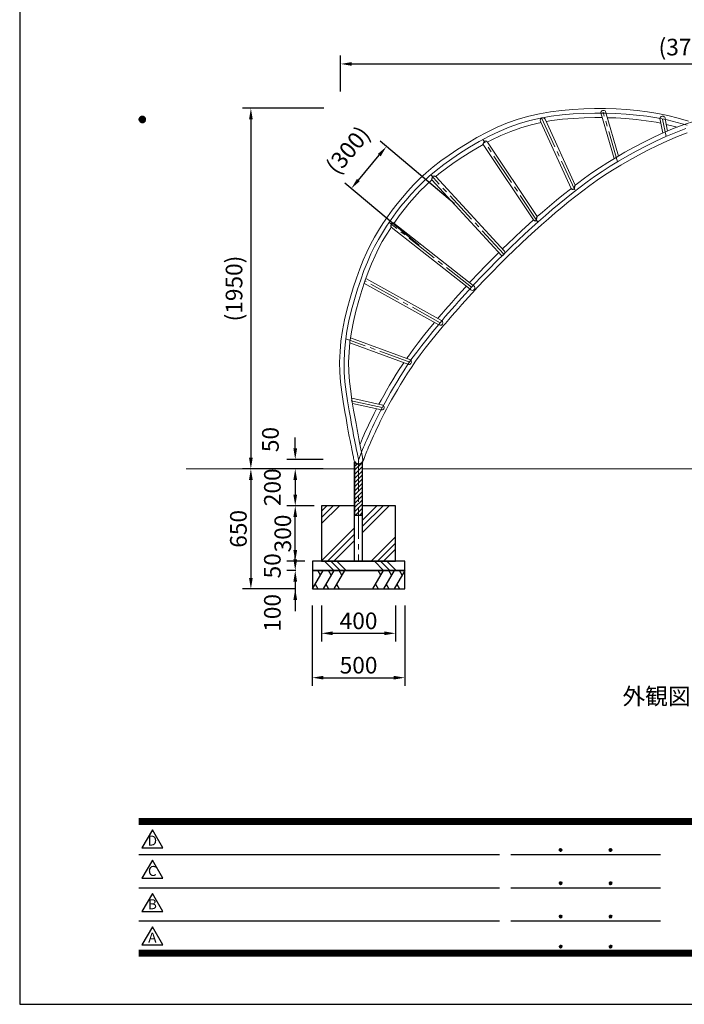
# Model space of a CAD drawing. Extents: x 0 to 12600, y 0 to 8910.
# Drawn here: x 0 to 3594, y 0 to 5326 of the extents above; entities that cross this region are included whole.
import ezdxf
from ezdxf.enums import TextEntityAlignment as Align

# ---------------------------------------------------------------- set-up
doc = ezdxf.new("R2010")
doc.units = 0
doc.header["$LTSCALE"] = 9
doc.header["$PDMODE"] = 3
doc.linetypes.add('CENTER2', pattern=[28.575, 19.05, -3.175, 3.175, -3.175])
doc.layers.get('0').update_dxf_attribs({"linetype": 'CONTINUOUS'})
doc.layers.get('DEFPOINTS').update_dxf_attribs({"linetype": 'CONTINUOUS'})
for name, color, linetype in [('P001', 131, 'CONTINUOUS'), ('P003', 231, 'CONTINUOUS'), ('P008', 241, 'CONTINUOUS'), ('P019', 71, 'CONTINUOUS'), ('P919', 75, 'CONTINUOUS'), ('P_2DIM', 6, 'CONTINUOUS'), ('P_3TEXT', 60, 'CONTINUOUS'), ('P_5DRAWFRAME', 104, 'CONTINUOUS'), ('P_7THICK', 7, 'CONTINUOUS')]:
    doc.layers.add(name, color=color, linetype=linetype)
doc.styles.add('BIGFONT', font='simplex.shx', dxfattribs={"bigfont": 'bigfont.shx'})
doc.dimstyles.new('DIMBIGFONT$0', dxfattribs={"dimscale": 30, "dimtxt": 3, "dimasz": 2, "dimexe": 1.5, "dimexo": 3, "dimgap": 0.75, "dimtad": 1, "dimdec": 1, "dimdsep": 46, "dimtxsty": 'BIGFONT', "dimsah": 1, "dimcen": 0, "dimclrt": 230, "dimadec": 0, "dimazin": 0, "dimtfac": 0.6, "dimtdec": 1, "dimtofl": 0, "dimtmove": 2, "dimatfit": 3, "dimfxl": 1, "dimtvp": 1, "dimtolj": 1, "dimarcsym": 0})

# ---------------------------------------------------------------- blocks, each defined once
blk = doc.blocks.new('DFP3')
at = {"color": 0}
for p, q in [((21.5, 159.55), (22.1, 160.15)), ((21.5, 159.48), (22.17, 160.15)), ((21.5, 159.63), (22.02, 160.15)), ((21.51, 159.42), (22.23, 160.14)), ((21.52, 159.71), (21.94, 160.13)), ((21.53, 159.37), (22.28, 160.12)), ((21.55, 159.32), (22.33, 160.1)), ((21.55, 159.78), (22.33, 159)), ((21.57, 159.83), (21.82, 160.08)), ((21.57, 159.27), (22.38, 160.08)), ((21.57, 159.83), (22.38, 159.02)), ((21.6, 159.22), (22.43, 160.05)), ((21.6, 159.88), (22.43, 159.05)), ((21.63, 159.18), (22.47, 160.02)), ((21.63, 159.92), (22.47, 159.08)), ((21.66, 159.14), (22.51, 159.99)), ((21.66, 159.96), (22.51, 159.11)), ((21.69, 159.99), (22.54, 159.14)), ((21.69, 159.11), (22.54, 159.96)), ((21.73, 160.02), (22.57, 159.18)), ((21.73, 159.08), (22.57, 159.92)), ((21.77, 160.05), (22.6, 159.22)), ((21.77, 159.05), (22.6, 159.88)), ((21.82, 160.08), (22.63, 159.27)), ((21.82, 159.02), (22.63, 159.83)), ((21.87, 160.1), (22.65, 159.32)), ((21.87, 159), (22.65, 159.78)), ((21.92, 160.12), (22.67, 159.37)), ((21.97, 160.14), (22.69, 159.42)), ((22.03, 160.15), (22.7, 159.48)), ((22.1, 160.15), (22.7, 159.55)), ((22.18, 160.14), (22.69, 159.63)), ((22.27, 160.13), (22.68, 159.72)), ((22.39, 160.08), (22.63, 159.84)), ((21.5, 159.62), (22.17, 158.95)), ((21.5, 159.55), (22.1, 158.95)), ((21.5, 159.47), (22.02, 158.95)), ((21.51, 159.68), (22.23, 158.96)), ((21.52, 159.39), (21.94, 158.97)), ((21.53, 159.73), (22.28, 158.98)), ((21.57, 159.27), (21.82, 159.02)), ((21.92, 158.98), (22.67, 159.73)), ((21.97, 158.96), (22.69, 159.68)), ((22.03, 158.95), (22.7, 159.62)), ((22.1, 158.95), (22.7, 159.55)), ((22.18, 158.96), (22.69, 159.47)), ((22.27, 158.97), (22.68, 159.38)), ((22.39, 159.02), (22.63, 159.26)), ((21.5, 33.5), (408, 33.5)), ((21.5, 33.45), (408, 33.45)), ((21.5, 33.4), (408, 33.4)), ((21.5, 33.35), (408, 33.35)), ((21.5, 33.3), (408, 33.3)), ((21.5, 33.25), (408, 33.25)), ((21.5, 33.2), (408, 33.2)), ((21.5, 33.15), (408, 33.15)), ((21.5, 33.1), (408, 33.1)), ((21.5, 33.05), (408, 33.05)), ((21.5, 33), (408, 33)), ((21.5, 32.95), (408, 32.95)), ((21.5, 32.9), (408, 32.9)), ((21.5, 32.85), (408, 32.85)), ((21.5, 32.8), (408, 32.8)), ((21.5, 32.75), (408, 32.75)), ((21.5, 32.7), (408, 32.7)), ((21.5, 32.65), (408, 32.65)), ((21.5, 32.6), (408, 32.6)), ((21.5, 32.55), (408, 32.55)), ((21.5, 32.5), (408, 32.5)), ((21.5, 27.03), (86.5, 27.03)), ((88.5, 27.03), (115.5, 27.03)), ((97.25, 27.82), (97.5, 28.07)), ((97.25, 27.82), (97.5, 27.57)), ((97.26, 27.76), (97.56, 28.07)), ((97.26, 27.89), (97.56, 27.58)), ((97.27, 27.91), (97.41, 28.06)), ((97.27, 27.74), (97.41, 27.59)), ((97.28, 27.71), (97.61, 28.05)), ((97.28, 27.94), (97.61, 27.6)), ((97.31, 27.67), (97.66, 28.02)), ((97.31, 27.98), (97.66, 27.63)), ((97.34, 28.02), (97.69, 27.67)), ((97.34, 27.63), (97.69, 27.98)), ((97.38, 28.05), (97.72, 27.71)), ((97.38, 27.6), (97.72, 27.94)), ((97.43, 28.07), (97.74, 27.76)), ((97.43, 27.58), (97.74, 27.89)), ((97.5, 28.07), (97.75, 27.82)), ((97.5, 27.57), (97.75, 27.83)), ((97.58, 28.06), (97.74, 27.9)), ((97.58, 27.59), (97.74, 27.75)), ((106.25, 27.82), (106.5, 28.07)), ((106.25, 27.82), (106.5, 27.57)), ((106.26, 27.76), (106.56, 28.07)), ((106.26, 27.89), (106.56, 27.58)), ((106.27, 27.91), (106.41, 28.06)), ((106.27, 27.74), (106.41, 27.59)), ((106.28, 27.71), (106.61, 28.05)), ((106.28, 27.94), (106.61, 27.6)), ((106.31, 27.67), (106.66, 28.02)), ((106.31, 27.98), (106.66, 27.63)), ((106.34, 28.02), (106.69, 27.67)), ((106.34, 27.63), (106.69, 27.98)), ((106.38, 28.05), (106.72, 27.71)), ((106.38, 27.6), (106.72, 27.94)), ((106.43, 28.07), (106.74, 27.76)), ((106.43, 27.58), (106.74, 27.89)), ((106.5, 28.07), (106.75, 27.82)), ((106.5, 27.57), (106.75, 27.83)), ((106.58, 28.06), (106.74, 27.9)), ((106.58, 27.59), (106.74, 27.75)), ((97.25, 21.82), (97.5, 22.07)), ((97.25, 21.82), (97.5, 21.57)), ((97.26, 21.76), (97.56, 22.07)), ((97.26, 21.89), (97.56, 21.58)), ((97.27, 21.91), (97.41, 22.06)), ((97.27, 21.74), (97.41, 21.59)), ((97.28, 21.71), (97.61, 22.05)), ((97.28, 21.94), (97.61, 21.6)), ((97.31, 21.67), (97.66, 22.02)), ((97.31, 21.98), (97.66, 21.63)), ((97.34, 22.02), (97.69, 21.67)), ((97.34, 21.63), (97.69, 21.98)), ((97.38, 22.05), (97.72, 21.71)), ((97.38, 21.6), (97.72, 21.94)), ((97.43, 22.07), (97.74, 21.76)), ((97.43, 21.58), (97.74, 21.89)), ((97.5, 22.07), (97.75, 21.82)), ((97.5, 21.57), (97.75, 21.83)), ((97.58, 22.06), (97.74, 21.9)), ((97.58, 21.59), (97.74, 21.75)), ((106.25, 21.82), (106.5, 22.07)), ((106.25, 21.82), (106.5, 21.57)), ((106.26, 21.76), (106.56, 22.07)), ((106.26, 21.89), (106.56, 21.58)), ((106.27, 21.91), (106.41, 22.06)), ((106.27, 21.74), (106.41, 21.59)), ((106.28, 21.71), (106.61, 22.05)), ((106.28, 21.94), (106.61, 21.6)), ((106.31, 21.67), (106.66, 22.02)), ((106.31, 21.98), (106.66, 21.63)), ((106.34, 22.02), (106.69, 21.67)), ((106.34, 21.63), (106.69, 21.98)), ((106.38, 22.05), (106.72, 21.71)), ((106.38, 21.6), (106.72, 21.94)), ((106.43, 22.07), (106.74, 21.76)), ((106.43, 21.58), (106.74, 21.89)), ((106.5, 22.07), (106.75, 21.82)), ((106.5, 21.57), (106.75, 21.83)), ((106.58, 22.06), (106.74, 21.9)), ((106.58, 21.59), (106.74, 21.75)), ((21.5, 21.03), (86.5, 21.03)), ((88.5, 21.03), (115.5, 21.03)), ((97.25, 15.82), (97.5, 16.07)), ((97.26, 15.76), (97.56, 16.07)), ((97.27, 15.91), (97.41, 16.06)), ((97.28, 15.71), (97.61, 16.05)), ((97.31, 15.67), (97.66, 16.02)), ((97.31, 15.98), (97.66, 15.63)), ((97.34, 16.02), (97.69, 15.67)), ((97.34, 15.63), (97.69, 15.98)), ((97.38, 16.05), (97.72, 15.71)), ((97.43, 16.07), (97.74, 15.76)), ((97.5, 16.07), (97.75, 15.82)), ((97.58, 16.06), (97.74, 15.9)), ((106.25, 15.82), (106.5, 16.07)), ((106.26, 15.76), (106.56, 16.07)), ((106.27, 15.91), (106.41, 16.06)), ((106.28, 15.71), (106.61, 16.05)), ((106.31, 15.67), (106.66, 16.02)), ((106.31, 15.98), (106.66, 15.63)), ((106.34, 16.02), (106.69, 15.67)), ((106.34, 15.63), (106.69, 15.98)), ((106.38, 16.05), (106.72, 15.71)), ((106.43, 16.07), (106.74, 15.76)), ((106.5, 16.07), (106.75, 15.82)), ((106.58, 16.06), (106.74, 15.9)), ((21.5, 15.03), (86.5, 15.03)), ((88.5, 15.03), (115.5, 15.03)), ((97.25, 15.82), (97.5, 15.57)), ((97.26, 15.89), (97.56, 15.58)), ((97.27, 15.74), (97.41, 15.59)), ((97.28, 15.94), (97.61, 15.6)), ((97.38, 15.6), (97.72, 15.94)), ((97.43, 15.58), (97.74, 15.89)), ((97.5, 15.57), (97.75, 15.83)), ((97.58, 15.59), (97.74, 15.75)), ((106.25, 15.82), (106.5, 15.57)), ((106.26, 15.89), (106.56, 15.58)), ((106.27, 15.74), (106.41, 15.59)), ((106.28, 15.94), (106.61, 15.6)), ((106.38, 15.6), (106.72, 15.94)), ((106.43, 15.58), (106.74, 15.89)), ((106.5, 15.57), (106.75, 15.83)), ((106.58, 15.59), (106.74, 15.75)), ((21.5, 9.75), (408, 9.75)), ((21.5, 9.7), (408, 9.7)), ((21.5, 9.65), (408, 9.65)), ((21.5, 9.6), (408, 9.6)), ((21.5, 9.55), (408, 9.55)), ((21.5, 9.5), (408, 9.5)), ((21.5, 9.45), (408, 9.45)), ((21.5, 9.4), (408, 9.4)), ((21.5, 9.35), (408, 9.35)), ((21.5, 9.3), (408, 9.3)), ((21.5, 9.25), (408, 9.25)), ((21.5, 9.2), (408, 9.2)), ((21.5, 9.15), (408, 9.15)), ((21.5, 9.1), (408, 9.1)), ((21.5, 9.05), (408, 9.05)), ((21.5, 9), (408, 9)), ((21.5, 8.95), (408, 8.95)), ((21.5, 8.9), (408, 8.9)), ((97.25, 10.4), (97.5, 10.65)), ((97.25, 10.4), (97.5, 10.15)), ((97.26, 10.34), (97.56, 10.64)), ((97.26, 10.46), (97.56, 10.16)), ((97.27, 10.49), (97.41, 10.63)), ((97.27, 10.31), (97.41, 10.17)), ((97.28, 10.29), (97.61, 10.62)), ((97.28, 10.51), (97.61, 10.18)), ((97.31, 10.24), (97.66, 10.59)), ((97.31, 10.56), (97.66, 10.21)), ((97.34, 10.59), (97.69, 10.24)), ((97.34, 10.21), (97.69, 10.56)), ((97.38, 10.62), (97.72, 10.28)), ((97.38, 10.18), (97.72, 10.52)), ((97.43, 10.64), (97.74, 10.33)), ((97.43, 10.16), (97.74, 10.47)), ((97.5, 10.65), (97.75, 10.4)), ((97.5, 10.15), (97.75, 10.4)), ((97.58, 10.64), (97.74, 10.48)), ((97.58, 10.16), (97.74, 10.32)), ((106.25, 10.4), (106.5, 10.65)), ((106.25, 10.4), (106.5, 10.15)), ((106.26, 10.34), (106.56, 10.64)), ((106.26, 10.46), (106.56, 10.16)), ((106.27, 10.49), (106.41, 10.63)), ((106.27, 10.31), (106.41, 10.17)), ((106.28, 10.29), (106.61, 10.62)), ((106.28, 10.51), (106.61, 10.18)), ((106.31, 10.24), (106.66, 10.59)), ((106.31, 10.56), (106.66, 10.21)), ((106.34, 10.59), (106.69, 10.24)), ((106.34, 10.21), (106.69, 10.56)), ((106.38, 10.62), (106.72, 10.28)), ((106.38, 10.18), (106.72, 10.52)), ((106.43, 10.64), (106.74, 10.33)), ((106.43, 10.16), (106.74, 10.47)), ((106.5, 10.65), (106.75, 10.4)), ((106.5, 10.15), (106.75, 10.4)), ((106.58, 10.64), (106.74, 10.48)), ((106.58, 10.16), (106.74, 10.32)), ((21.5, 8.85), (408, 8.85)), ((21.5, 8.8), (408, 8.8)), ((21.5, 8.75), (408, 8.75))]:
    blk.add_line(p, q, dxfattribs=at)
for points in [[(23.91, 31.45), (22.04, 28.21), (25.79, 28.21)], [(23.91, 25.97), (22.04, 22.73), (25.79, 22.73)], [(23.91, 19.97), (22.04, 16.73), (25.79, 16.73)], [(23.91, 13.97), (22.04, 10.73), (25.79, 10.73)]]:
    blk.add_lwpolyline(points, close=True)
at = {"layer": 'DEFPOINTS', "color": 0}
for p, q in [((0, 297), (0, 0)), ((0, 0), (420, 0))]:
    blk.add_line(p, q, dxfattribs=at)
at = {"style": 'BIGFONT'}
for s, p in [('D', (23.91, 29.29)), ('C', (23.91, 23.81)), ('B', (23.91, 17.81)), ('A', (23.91, 11.81))]:
    blk.add_text(s, height=1.8, dxfattribs=at).set_placement(p, align=Align.MIDDLE)
at = {"color": 83, "ltscale": 0.5, "style": 'BIGFONT', "flags": 8}
for tag, p in [('REV04', (26.47, 27.61)), ('REV03', (26.47, 21.7)), ('REV02', (26.47, 15.58)), ('REV01', (26.47, 10.33))]:
    blk.add_attdef(tag, text='', height=2, dxfattribs=at).set_placement(p, align=Align.BOTTOM_LEFT)
for tag, p in [('REVD4', (80.98, 27.61)), ('R4D', (92.67, 27.61)), ('R4C', (101.8, 27.61)), ('R4A', (110.92, 27.61)), ('REVD3', (80.98, 21.7)), ('R3D', (92.67, 21.7)), ('R3C', (101.8, 21.7)), ('R3A', (110.92, 21.7)), ('REVD2', (80.98, 15.58)), ('R2D', (92.67, 15.58)), ('R2C', (101.8, 15.58)), ('R2A', (110.92, 15.58)), ('REVD1', (80.98, 10.33)), ('R1D', (92.67, 10.33)), ('R1C', (101.8, 10.33)), ('R1A', (110.92, 10.33))]:
    blk.add_attdef(tag, text='', height=2, dxfattribs=at).set_placement(p, align=Align.BOTTOM_CENTER)
at = {"color": 83, "style": 'BIGFONT'}
for tag, height, p in [('PROJECT1', 4, (283.38, 25.6)), ('DATE', 3, (344.68, 25.84)), ('SCALE', 3, (379.68, 25.84)), ('PROJECT2', 4, (284.2, 17.84)), ('PROJECT3', 4, (284.2, 10.57)), ('DWGNO', 3, (358.68, 10.57))]:
    blk.add_attdef(tag, text='', height=height, dxfattribs=at).set_placement(p, align=Align.BOTTOM_CENTER)
blk = doc.blocks.new('*D1')
at = {"color": 0, "linetype": 'ByBlock'}
for p, q in [((1798.6, 4705.3), (1358.3, 4705.3)), ((1403.3, 4645.3), (1403.3, 2815.3)), ((1793.3, 2755.3), (1358.3, 2755.3))]:
    blk.add_line(p, q, dxfattribs=at)
for points in [[(1393.3, 4645.3), (1413.3, 4645.3), (1403.3, 4705.3)], [(1393.3, 2815.3), (1413.3, 2815.3), (1403.3, 2755.3)]]:
    blk.add_solid(points, dxfattribs=at)
at = {"layer": 'DEFPOINTS', "color": 0, "linetype": 'ByBlock'}
for p in [(1888.6, 4705.3), (1403.3, 2755.3), (1883.3, 2755.3)]:
    blk.add_point(p, dxfattribs=at)
at = {"color": 230, "linetype": 'ByBlock', "insert": (1312.2, 3730.3), "char_height": 90, "attachment_point": 5, "rotation": 90, "style": 'BIGFONT'}
blk.add_mtext('\\A1;(1950)', dxfattribs=at)
blk = doc.blocks.new('*D2')
at = {"layer": 'DEFPOINTS', "color": 0}
for p in [(1730, 2946.8), (1490, 2896.8), (1730, 2896.8)]:
    blk.add_point(p, dxfattribs=at)
at = {"layer": 'P_2DIM', "color": 0, "lineweight": -2}
for p, q in [((1490, 3006.8), (1490, 3066.8)), ((1640, 2946.8), (1445, 2946.8)), ((1640, 2896.8), (1445, 2896.8)), ((1490, 2836.8), (1490, 2776.8))]:
    blk.add_line(p, q, dxfattribs=at)
at = {"layer": 'P_2DIM', "color": 0}
for points in [[(1480, 3006.8), (1500, 3006.8), (1490, 2946.8)], [(1480, 2836.8), (1500, 2836.8), (1490, 2896.8)]]:
    blk.add_solid(points, dxfattribs=at)
at = {"layer": 'P_2DIM', "color": 230, "insert": (1355.6, 3054.9), "char_height": 90, "attachment_point": 5, "rotation": 90, "style": 'BIGFONT'}
blk.add_mtext('\\A1;50', dxfattribs=at)
blk = doc.blocks.new('*D3')
at = {"color": 0, "linetype": 'ByBlock'}
for p, q in [((1888.6, 4795.3), (1888.6, 4990.3)), ((5682.6, 4795.3), (5682.6, 4990.3)), ((1948.6, 4945.3), (5622.6, 4945.3))]:
    blk.add_line(p, q, dxfattribs=at)
for points in [[(1948.6, 4955.3), (1948.6, 4935.3), (1888.6, 4945.3)], [(5622.6, 4955.3), (5622.6, 4935.3), (5682.6, 4945.3)]]:
    blk.add_solid(points, dxfattribs=at)
at = {"layer": 'DEFPOINTS', "color": 0, "linetype": 'ByBlock'}
for p in [(5682.6, 4945.3), (1888.6, 4705.3), (5682.6, 4705.3)]:
    blk.add_point(p, dxfattribs=at)
at = {"color": 230, "linetype": 'ByBlock', "insert": (3785.6, 5036.4), "char_height": 90, "attachment_point": 5, "style": 'BIGFONT'}
blk.add_mtext('\\A1;(3794)', dxfattribs=at)
blk = doc.blocks.new('*D4')
at = {"layer": 'DEFPOINTS', "color": 0}
for p in [(1632.3, 2246.8), (2032.3, 2246.8), (2032.3, 2006.8)]:
    blk.add_point(p, dxfattribs=at)
at = {"layer": 'P_2DIM', "color": 0, "lineweight": -2}
for p, q in [((1632.3, 2156.8), (1632.3, 1961.8)), ((2032.3, 2156.8), (2032.3, 1961.8)), ((1692.3, 2006.8), (1972.3, 2006.8))]:
    blk.add_line(p, q, dxfattribs=at)
at = {"layer": 'P_2DIM', "color": 0}
for points in [[(1692.3, 2016.8), (1692.3, 1996.8), (1632.3, 2006.8)], [(1972.3, 2016.8), (1972.3, 1996.8), (2032.3, 2006.8)]]:
    blk.add_solid(points, dxfattribs=at)
at = {"layer": 'P_2DIM', "color": 230, "insert": (1832.3, 2074.3), "char_height": 90, "attachment_point": 5, "style": 'BIGFONT'}
blk.add_mtext('\\A1;400', dxfattribs=at)
blk = doc.blocks.new('*D5')
at = {"layer": 'DEFPOINTS', "color": 0}
for p in [(1582.3, 2246.8), (2082.3, 2246.8), (2082.3, 1766.8)]:
    blk.add_point(p, dxfattribs=at)
at = {"layer": 'P_2DIM', "color": 0, "lineweight": -2}
for p, q in [((1582.3, 2156.8), (1582.3, 1721.8)), ((2082.3, 2156.8), (2082.3, 1721.8)), ((1642.3, 1766.8), (2022.3, 1766.8))]:
    blk.add_line(p, q, dxfattribs=at)
at = {"layer": 'P_2DIM', "color": 0}
for points in [[(1642.3, 1776.8), (1642.3, 1756.8), (1582.3, 1766.8)], [(2022.3, 1776.8), (2022.3, 1756.8), (2082.3, 1766.8)]]:
    blk.add_solid(points, dxfattribs=at)
at = {"layer": 'P_2DIM', "color": 230, "insert": (1832.3, 1834.3), "char_height": 90, "attachment_point": 5, "style": 'BIGFONT'}
blk.add_mtext('\\A1;500', dxfattribs=at)
blk = doc.blocks.new('*D6')
at = {"layer": 'DEFPOINTS', "color": 0}
for p in [(1730, 2896.8), (1490, 2696.8), (1682.3, 2696.8)]:
    blk.add_point(p, dxfattribs=at)
at = {"layer": 'P_2DIM', "color": 0, "lineweight": -2}
for p, q in [((1640, 2896.8), (1445, 2896.8)), ((1490, 2836.8), (1490, 2756.8)), ((1592.3, 2696.8), (1445, 2696.8))]:
    blk.add_line(p, q, dxfattribs=at)
at = {"layer": 'P_2DIM', "color": 0}
for points in [[(1480, 2836.8), (1500, 2836.8), (1490, 2896.8)], [(1480, 2756.8), (1500, 2756.8), (1490, 2696.8)]]:
    blk.add_solid(points, dxfattribs=at)
at = {"layer": 'P_2DIM', "color": 230, "insert": (1366.2, 2796.8), "char_height": 90, "attachment_point": 5, "rotation": 90, "style": 'BIGFONT'}
blk.add_mtext('\\A1;200', dxfattribs=at)
blk = doc.blocks.new('*D7')
at = {"layer": 'DEFPOINTS', "color": 0}
for p in [(1730, 2896.8), (1250, 2246.8), (1582.3, 2246.8)]:
    blk.add_point(p, dxfattribs=at)
at = {"layer": 'P_2DIM', "color": 0, "lineweight": -2}
for p, q in [((1640, 2896.8), (1205, 2896.8)), ((1250, 2836.8), (1250, 2306.8)), ((1492.3, 2246.8), (1205, 2246.8))]:
    blk.add_line(p, q, dxfattribs=at)
at = {"layer": 'P_2DIM', "color": 0}
for points in [[(1240, 2836.8), (1260, 2836.8), (1250, 2896.8)], [(1240, 2306.8), (1260, 2306.8), (1250, 2246.8)]]:
    blk.add_solid(points, dxfattribs=at)
at = {"layer": 'P_2DIM', "color": 230, "insert": (1182.5, 2571.8), "char_height": 90, "attachment_point": 5, "rotation": 90, "style": 'BIGFONT'}
blk.add_mtext('\\A1;650', dxfattribs=at)
blk = doc.blocks.new('*D8')
at = {"layer": 'DEFPOINTS', "color": 0}
for p in [(1490, 2396.8), (1582.3, 2396.8), (1582.3, 2346.8)]:
    blk.add_point(p, dxfattribs=at)
at = {"layer": 'P_2DIM', "color": 0, "lineweight": -2}
for p, q in [((1490, 2456.8), (1490, 2516.8)), ((1492.3, 2396.8), (1445, 2396.8)), ((1492.3, 2346.8), (1445, 2346.8)), ((1490, 2286.8), (1490, 2226.8))]:
    blk.add_line(p, q, dxfattribs=at)
at = {"layer": 'P_2DIM', "color": 0}
for points in [[(1480, 2456.8), (1500, 2456.8), (1490, 2396.8)], [(1480, 2286.8), (1500, 2286.8), (1490, 2346.8)]]:
    blk.add_solid(points, dxfattribs=at)
at = {"layer": 'P_2DIM', "color": 230, "insert": (1366.2, 2371.8), "char_height": 90, "attachment_point": 5, "rotation": 90, "style": 'BIGFONT'}
blk.add_mtext('\\A1;50', dxfattribs=at)
blk = doc.blocks.new('*D9')
at = {"layer": 'DEFPOINTS', "color": 0}
for p in [(1490, 2696.8), (1682.3, 2696.8), (1632.3, 2396.8)]:
    blk.add_point(p, dxfattribs=at)
at = {"layer": 'P_2DIM', "color": 0, "lineweight": -2}
for p, q in [((1592.3, 2696.8), (1445, 2696.8)), ((1490, 2456.8), (1490, 2636.8)), ((1542.3, 2396.8), (1445, 2396.8))]:
    blk.add_line(p, q, dxfattribs=at)
at = {"layer": 'P_2DIM', "color": 0}
for points in [[(1480, 2636.8), (1500, 2636.8), (1490, 2696.8)], [(1480, 2456.8), (1500, 2456.8), (1490, 2396.8)]]:
    blk.add_solid(points, dxfattribs=at)
at = {"layer": 'P_2DIM', "color": 230, "insert": (1422.5, 2546.8), "char_height": 90, "attachment_point": 5, "rotation": 90, "style": 'BIGFONT'}
blk.add_mtext('\\A1;300', dxfattribs=at)
blk = doc.blocks.new('*D12')
at = {"color": 0, "linetype": 'ByBlock'}
for p, q in [((3506, 4249.2), (3103.8, 4586.4)), ((2987, 4377.2), (3099.7, 4511.5)), ((3316.3, 4022.9), (2914, 4360.1))]:
    blk.add_line(p, q, dxfattribs=at)
for points in [[(3092, 4518), (3107.4, 4505.1), (3138.2, 4557.5)], [(2979.4, 4383.6), (2994.7, 4370.7), (2948.5, 4331.2)]]:
    blk.add_solid(points, dxfattribs=at)
at = {"layer": 'DEFPOINTS', "color": 0, "linetype": 'ByBlock'}
for p in [(3138.2, 4557.5), (3575, 4191.4), (3385.2, 3965.1)]:
    blk.add_point(p, dxfattribs=at)
at = {"color": 230, "linetype": 'ByBlock', "insert": (2930.5, 4539), "char_height": 90, "attachment_point": 5, "rotation": 50.026, "style": 'BIGFONT'}
blk.add_mtext('\\A1;\\C3;(300)', dxfattribs=at)
blk = doc.blocks.new('*D15')
at = {"layer": 'DEFPOINTS', "color": 0}
for p in [(1582.3, 2346.8), (1490, 2246.8), (1582.3, 2246.8)]:
    blk.add_point(p, dxfattribs=at)
at = {"layer": 'P_2DIM', "color": 0, "lineweight": -2}
for p, q in [((1490, 2406.8), (1490, 2466.8)), ((1492.3, 2346.8), (1445, 2346.8)), ((1492.3, 2246.8), (1445, 2246.8)), ((1490, 2186.8), (1490, 2126.8))]:
    blk.add_line(p, q, dxfattribs=at)
at = {"layer": 'P_2DIM', "color": 0}
for points in [[(1480, 2406.8), (1500, 2406.8), (1490, 2346.8)], [(1480, 2186.8), (1500, 2186.8), (1490, 2246.8)]]:
    blk.add_solid(points, dxfattribs=at)
at = {"layer": 'P_2DIM', "color": 230, "insert": (1366.2, 2117.2), "char_height": 90, "attachment_point": 5, "rotation": 90, "style": 'BIGFONT'}
blk.add_mtext('\\A1;100', dxfattribs=at)

msp = doc.modelspace()

# ---------------------------------------------------------------- hatches: boundary and pattern name
at = {"layer": 'P008'}
h = msp.add_hatch(dxfattribs=at)
h.set_pattern_fill('ANSI31', color=256, scale=5, style=0)
edge = h.paths.add_edge_path()
edge.add_line((1810.98, 2646.76), (1853.68, 2646.76))
edge.add_line((1853.68, 2646.76), (1853.68, 2935.06))
edge.add_arc((1832.33, 2946.84), 24.38, 208.88681, 331.11319, ccw=False)
edge.add_line((1810.98, 2935.06), (1810.98, 2646.76))
at = {"layer": 'P919'}
h = msp.add_hatch(dxfattribs=at)
h.set_pattern_fill('PLAST', color=256, scale=30, angle=45, style=0)
h.set_pattern_definition([(45, (-1155.57, 81.63), (-134.704, 134.704), []), (45, (-1172.41, 98.47), (-134.704, 134.704), []), (45, (-1189.25, 115.3), (-134.704, 134.704), [])])
h.paths.add_polyline_path([(1810.98, 2696.76), (1632.33, 2696.76), (1632.33, 2396.76), (1810.98, 2396.76)])
h.paths.add_polyline_path([(2032.33, 2696.76), (1853.68, 2696.76), (1853.68, 2396.76), (2032.33, 2396.76)])
h = msp.add_hatch(dxfattribs=at)
h.set_pattern_fill('PLAST', color=256, scale=30, angle=315, style=0)
h.set_pattern_definition([(315, (-1155.57, 81.63), (134.704, 134.704), []), (315, (-1138.74, 98.47), (134.704, 134.704), []), (315, (-1121.9, 115.3), (134.704, 134.704), [])])
h.paths.add_polyline_path([(2082.33, 2346.76), (2082.33, 2396.76), (1582.33, 2396.76), (1582.33, 2346.76)])

# ---------------------------------------------------------------- linework, layer by layer
at = {"layer": 'DEFPOINTS', "linetype": 'CENTER2', "lineweight": 9}
for p, q in [((2822.25, 4794.91), (3003.71, 4399.39)), ((3232.59, 4557.4), (3154.97, 4825.63)), ((3494.7, 4694.01), (3476.38, 4788.55)), ((2801.76, 4231.34), (2504.55, 4678.41)), ((2617.5, 4058.48), (2222.5, 4486.27)), ((2443.15, 3878.93), (1997.02, 4229.49)), ((2273.3, 3686.84), (1866.7, 3913.18)), ((2108.84, 3472.9), (1763.68, 3600.5)), ((1960.41, 3227.95), (1771.82, 3269.8)), ((1832.33, 2946.76), (1832.33, 2396.76))]:
    msp.add_line(p, q, dxfattribs=at)
for points in [[(3608.86, 4754.62), (3554.52, 4770.34), (3500.12, 4783.74), (3445.64, 4794.79), (3391, 4803.53), (3335.86, 4810.3), (3280.04, 4815.42), (3223.63, 4818.88), (3166.61, 4820.68), (3108.99, 4820.82), (3050.77, 4819.29), (2991.95, 4816.1), (2932.71, 4811.26), (2873.96, 4804.08), (2816.16, 4793.83), (2759.11, 4780.49), (2702.79, 4764.06), (2647.18, 4744.54), (2592.28, 4721.9), (2538.07, 4696.16), (2484.4, 4667.21), (2432.21, 4636.42), (2382.76, 4605.32), (2336.22, 4574.04), (2292.57, 4542.57), (2251.84, 4510.93), (2214, 4479.12), (2179.07, 4447.17), (2146.92, 4414.97), (2116.63, 4382.22), (2087.53, 4348.83), (2059.69, 4314.91), (2033.13, 4280.45), (2007.83, 4245.47), (1983.8, 4209.96), (1961.04, 4173.9), (1939.58, 4137.4), (1919.15, 4099.39), (1899.37, 4058.66), (1880.22, 4015.13), (1861.69, 3968.8), (1843.82, 3919.67), (1826.6, 3867.75), (1810.05, 3813.05), (1794.21, 3755.73), (1780.28, 3697.73), (1769.36, 3640.67), (1761.39, 3584.38), (1756.38, 3528.86), (1754.31, 3474.1), (1755.16, 3420.09), (1758.95, 3366.82), (1765.71, 3313.86), (1772.65, 3263.79), (1781.85, 3209.36), (1788.31, 3174.08), (1794.71, 3136.82), (1800.53, 3104.31), (1805.76, 3076.59), (1810.38, 3053.71), (1814.28, 3034.68), (1817.58, 3019.47), (1820.15, 3005.73), (1823.45, 2989.6), (1825.83, 2977.5), (1828.4, 2965.77), (1829.68, 2958.26), (1831.79, 2947.98), (1832.33, 2946.76), (1831.73, 2947.72)], [(1832.33, 2946.76), (1832.65, 2947.24), (1833.37, 2948.45), (1834.14, 2949.9), (1835.39, 2952.5), (1837.42, 2956.92), (1844.66, 2976.8), (1850.8, 2992.63), (1854.37, 3001.34), (1859.28, 3013.01), (1864.35, 3024.89), (1870.05, 3038.3), (1876.41, 3053.09), (1883.4, 3068.91), (1891, 3085.69), (1899.19, 3103.44), (1907.98, 3122.15), (1917.38, 3141.83), (1927.38, 3162.49), (1938.02, 3184.19), (1949.51, 3207.03), (1961.97, 3230.93), (1975.37, 3255.81), (1989.71, 3281.67), (2004.98, 3308.52), (2021.19, 3336.36), (2038.34, 3365.2), (2056.5, 3395.16), (2076.2, 3426.42), (2097.8, 3458.92), (2121.22, 3492.55), (2146.47, 3527.31), (2173.55, 3563.22), (2202.46, 3600.28), (2233.2, 3638.49), (2265.72, 3677.8), (2273.29, 3686.82), (2283.62, 3699.15), (2301.17, 3719.69), (2318.83, 3740.14), (2336.61, 3760.48), (2354.5, 3780.73), (2372.5, 3800.87), (2390.61, 3820.9), (2408.84, 3840.84), (2427.19, 3860.69), (2430.36, 3864.08), (2457.13, 3895.15), (2497.98, 3937.78), (2538.29, 3979.17), (2578.05, 4019.33), (2617.27, 4058.26), (2655.94, 4095.95), (2694.07, 4132.42), (2731.65, 4167.65), (2768.67, 4201.65), (2805.52, 4234.72), (2842.56, 4267.17), (2879.8, 4299.02), (2917.24, 4330.25), (2954.89, 4360.88), (2992.74, 4390.91), (3030.79, 4420.32), (3068.95, 4449.06), (3108.04, 4477.24), (3149.1, 4505.15), (3192.24, 4532.86), (3237.46, 4560.36), (3284.75, 4587.66), (3334.12, 4614.74), (3385.56, 4641.6), (3438.95, 4668.18), (3493.17, 4693.36), (3547.32, 4716.13), (3601.54, 4736.54)]]:
    msp.add_lwpolyline(points, dxfattribs=at)
at = {"layer": 'P001'}
for p, q in [((1810.98, 2396.76), (1810.98, 2935.15)), ((1853.68, 2396.76), (1853.68, 2935.06))]:
    msp.add_line(p, q, dxfattribs=at)
at = {"layer": 'P001', "lineweight": 9, "ltscale": 20}
for points in [[(3616.08, 4777.82), (3560.81, 4793.82), (3505.44, 4807.45), (3449.98, 4818.71), (3394.4, 4827.6), (3338.45, 4834.47), (3281.9, 4839.65), (3224.76, 4843.16), (3167.02, 4844.98), (3108.71, 4845.12), (3049.8, 4843.58), (2990.3, 4840.35), (2930.25, 4835.44), (2870.36, 4828.12), (2811.27, 4817.64), (2752.94, 4804), (2695.35, 4787.21), (2638.52, 4767.25), (2582.43, 4744.13), (2527.08, 4717.84), (2472.45, 4688.38), (2419.57, 4657.17), (2369.51, 4625.7), (2322.33, 4593.98), (2278.01, 4562.03), (2236.56, 4529.83), (2197.98, 4497.4), (2162.26, 4464.73), (2129.39, 4431.81), (2098.55, 4398.45), (2068.97, 4364.52), (2040.67, 4330.04), (2013.66, 4295), (1987.92, 4259.4), (1963.46, 4223.25), (1940.29, 4186.55), (1918.4, 4149.31), (1897.51, 4110.45), (1877.31, 4068.87), (1857.81, 4024.54), (1838.99, 3977.47), (1820.87, 3927.65), (1803.44, 3875.1), (1786.7, 3819.8), (1770.67, 3761.8), (1756.52, 3702.85), (1745.38, 3644.66), (1737.25, 3587.18), (1732.12, 3530.41), (1730, 3474.37), (1730.88, 3419.04), (1734.76, 3364.42), (1741.62, 3310.65), (1748.63, 3260.1), (1757.91, 3205.15), (1764.39, 3169.84), (1770.78, 3132.62), (1776.63, 3099.92), (1781.91, 3071.93), (1786.56, 3048.87), (1790.5, 3029.67), (1793.76, 3014.67), (1796.3, 3001.06), (1799.62, 2984.81), (1802.04, 2972.55), (1804.54, 2961.13), (1805.79, 2953.77), (1808.52, 2940.49), (1810.15, 2936.83)], [(3149.26, 4796.42), (3109.28, 4796.52), (3051.75, 4795.01), (2993.59, 4791.86), (2935.18, 4787.08), (2877.56, 4780.04), (2846.55, 4774.54)], [(3466.96, 4765.67), (3441.3, 4770.88), (3387.6, 4779.47), (3333.27, 4786.14), (3278.19, 4791.19), (3222.5, 4794.61), (3177.7, 4796.02)], [(2818.93, 4769.52), (2765.28, 4756.98), (2710.22, 4740.92), (2655.84, 4721.82), (2602.13, 4699.68), (2549.06, 4674.48), (2530.24, 4664.33)], [(3004.06, 4430.38), (3016.05, 4439.64), (3054.53, 4468.62), (3094.1, 4497.15), (3135.7, 4525.42), (3179.36, 4553.46), (3225.07, 4581.27), (3272.83, 4608.83), (3322.65, 4636.16), (3374.52, 4663.25), (3428.41, 4690.08), (3483.34, 4715.59), (3538.33, 4738.71), (3593.41, 4759.45), (3648.59, 4777.82)], [(3554.88, 4744.94), (3548.24, 4746.87), (3495.81, 4759.77)], [(1852.58, 2933.32), (1853.24, 2934.32), (1854.57, 2936.55), (1855.83, 2938.93), (1857.39, 2942.17), (1859.92, 2947.68), (1867.41, 2968.25), (1873.37, 2983.63), (1876.81, 2992.01), (1881.65, 3003.52), (1886.71, 3015.37), (1892.39, 3028.75), (1898.68, 3043.37), (1905.58, 3058.99), (1913.1, 3075.59), (1921.22, 3093.18), (1929.94, 3111.75), (1939.28, 3131.3), (1949.22, 3151.84), (1959.78, 3173.39), (1971.13, 3195.96), (1983.44, 3219.55), (1996.69, 3244.16), (2010.89, 3269.77), (2026.04, 3296.4), (2042.13, 3324.04), (2059.17, 3352.69), (2077.17, 3382.38), (2096.6, 3413.21), (2117.89, 3445.25), (2141.03, 3478.46), (2166.01, 3512.85), (2192.83, 3548.43), (2221.51, 3585.19), (2252.03, 3623.13), (2284.38, 3662.25), (2291.91, 3671.21), (2302.17, 3683.45), (2319.6, 3703.86), (2337.18, 3724.2), (2354.86, 3744.44), (2372.66, 3764.58), (2390.57, 3784.62), (2408.6, 3804.56), (2426.73, 3824.39), (2445, 3844.16), (2448.45, 3847.86), (2475.12, 3878.8), (2515.46, 3920.89), (2555.63, 3962.14), (2595.25, 4002.16), (2634.31, 4040.93), (2672.82, 4078.47), (2710.78, 4114.77), (2748.18, 4149.84), (2785.01, 4183.66), (2821.64, 4216.53), (2858.46, 4248.8), (2895.48, 4280.45), (2932.7, 4311.5), (2970.11, 4341.94), (3007.72, 4371.78), (3045.53, 4401), (3083.36, 4429.49), (3121.98, 4457.33), (3162.5, 4484.87), (3205.13, 4512.25), (3249.85, 4539.45), (3296.67, 4566.48), (3345.59, 4593.31), (3396.6, 4619.95), (3449.48, 4646.28), (3502.99, 4671.13), (3556.32, 4693.55), (3609.66, 4713.64)], [(2506.2, 4651.36), (2496.35, 4646.05), (2444.85, 4615.66), (2396.01, 4584.95), (2350.1, 4554.09), (2307.14, 4523.11), (2267.11, 4492.02), (2249.43, 4477.16)], [(2228.64, 4459.58), (2195.88, 4429.61), (2164.44, 4398.13), (2134.72, 4365.98), (2106.08, 4333.13), (2078.71, 4299.78), (2052.6, 4265.91), (2027.75, 4231.54), (2023.81, 4225.73)], [(2798.38, 4260.77), (2826.65, 4285.54), (2864.12, 4317.58), (2901.79, 4349.01), (2939.67, 4379.83), (2977.76, 4410.04), (2982.26, 4413.52)], [(2610.76, 4085.84), (2639.06, 4113.43), (2677.36, 4150.06), (2715.12, 4185.46), (2752.34, 4219.64), (2777.93, 4242.61)], [(2008.53, 4203.14), (2004.15, 4196.66), (1981.79, 4161.26), (1960.76, 4125.48), (1940.79, 4088.32), (1921.43, 4048.46), (1902.62, 4005.73), (1884.4, 3960.14), (1866.77, 3911.69), (1849.77, 3860.41), (1833.39, 3806.29), (1817.74, 3749.65), (1804.04, 3692.61), (1793.34, 3636.68), (1785.54, 3581.58), (1780.64, 3527.31), (1778.61, 3473.84), (1779.45, 3421.15), (1783.14, 3369.22), (1789.8, 3317.07), (1796.67, 3267.48), (1805.78, 3213.58), (1812.24, 3178.33), (1818.65, 3141.02), (1824.43, 3108.7), (1829.61, 3081.24), (1834.19, 3058.56), (1838.05, 3039.7), (1856.22, 2951.24)], [(2432.91, 3904.27), (2439.14, 3911.5), (2480.51, 3954.66), (2520.95, 3996.19), (2560.86, 4036.5), (2591.35, 4066.76)], [(2260.58, 3709.48), (2265.07, 3714.84), (2282.74, 3735.53), (2300.49, 3756.08), (2318.36, 3776.52), (2336.34, 3796.87), (2354.43, 3817.11), (2372.63, 3837.25), (2390.95, 3857.29), (2409.38, 3877.22), (2412.26, 3880.31), (2415.14, 3883.65)], [(2092.29, 3493.52), (2101.42, 3506.63), (2126.94, 3541.77), (2154.27, 3578.01), (2183.41, 3615.36), (2214.37, 3653.85), (2242.81, 3688.24)], [(1942.42, 3245.87), (1954.05, 3267.46), (1968.52, 3293.57), (1983.92, 3320.64), (2000.25, 3348.69), (2017.51, 3377.71), (2035.83, 3407.94), (2055.8, 3439.62), (2076.28, 3470.44)], [(1840.07, 3029.9), (1841.99, 3034.41), (1847.7, 3047.85), (1854.13, 3062.8), (1861.22, 3078.83), (1868.89, 3095.8), (1877.16, 3113.7), (1886.02, 3132.55), (1895.48, 3152.36), (1905.53, 3173.13), (1916.25, 3195), (1927.88, 3218.11), (1929.34, 3220.91)]]:
    msp.add_lwpolyline(points, dxfattribs=at)
at = {"layer": 'P001', "ltscale": 20}
msp.add_arc((1832.33, 2946.76), 24.3, 204.11227, 12.58064, dxfattribs=at)
at = {"layer": 'P003', "lineweight": 9}
for p, q in [((3213.55, 4574.26), (3141.91, 4821.85)), ((3237.73, 4588.57), (3168.03, 4829.41)), ((2817.56, 4772.51), (2982.26, 4413.52)), ((2842.28, 4783.85), (3004.35, 4430.6)), ((3477.22, 4712.75), (3463.21, 4784.99)), ((3502.79, 4723.76), (3489.92, 4790.16)), ((2777.93, 4242.61), (2506.2, 4651.36)), ((2798.47, 4260.85), (2530.24, 4664.33)), ((2621.68, 4074.01), (2249.43, 4477.16)), ((2607.84, 4048.9), (2228.64, 4459.58)), ((2452.52, 3888.86), (2023.81, 4225.73)), ((2435.72, 3867.47), (2008.53, 4203.14)), ((2266.63, 3674.98), (1860.09, 3901.29)), ((2279.86, 3698.75), (1871.92, 3925.83)), ((2104.12, 3460.15), (1785.22, 3578.04)), ((2113.55, 3485.66), (1788.95, 3605.66)), ((1962.66, 3241.38), (1795.14, 3278.56)), ((1956.77, 3214.82), (1799.68, 3249.69))]:
    msp.add_line(p, q, dxfattribs=at)
at = {"layer": 'P003', "lineweight": 15}
for centre, radius, start, end in [((2828.33, 4781.63), 14.12, 9.03883, 220.25164), ((3156.33, 4821.51), 14.12, 34.01937, 183.12957), ((3475.94, 4790.8), 13.99, 357.38121, 204.55635), ((2602.96, 4067.96), 19.68, 284.37376, 17.90352), ((2447.03, 3875.88), 14.09, 216.64258, 67.03918), ((2274.18, 3686.35), 13.64, 236.40837, 65.38537), ((1957.32, 3228.63), 13.82, 267.7094, 67.26652)]:
    msp.add_arc(centre, radius, start, end, dxfattribs=at)
at = {"layer": 'P003', "lineweight": 9}
msp.add_arc((2102.78, 3475.14), 15.05, 275.09184, 44.33113, dxfattribs=at)
at = {"layer": 'P003'}
for points, knots in [([(2506.2, 4651.36), (2509.36, 4661.39), (2514.4, 4677.42), (2525.93, 4667.89), (2530.24, 4664.33)], [0, 0, 0, 0, 23.4062278, 37.3755345, 37.3755345, 37.3755345, 37.3755345]), ([(2228.65, 4459.59), (2230.74, 4470.77), (2233.81, 4487.16), (2245.67, 4479.56), (2249.43, 4477.16)], [0, 0, 0, 0, 24.673219, 36.1273663, 36.1273663, 36.1273663, 36.1273663]), ([(2982.26, 4413.52), (2986.26, 4410.95), (2998.29, 4403.21), (3001.75, 4419.5), (3004.06, 4430.38)], [0, 0, 0, 0, 12.1499811, 36.5664401, 36.5664401, 36.5664401, 36.5664401]), ([(2008.53, 4203.14), (2008.87, 4215.57), (2009.32, 4231.82), (2021.06, 4226.88), (2023.81, 4225.73)], [0, 0, 0, 0, 26.0388644, 34.0199598, 34.0199598, 34.0199598, 34.0199598]), ([(2777.93, 4242.61), (2781.63, 4240.38), (2793.56, 4233.2), (2796.41, 4249.52), (2798.38, 4260.77)], [0, 0, 0, 0, 11.1423761, 35.923555, 35.923555, 35.923555, 35.923555])]:
    msp.add_open_spline(points, degree=3, knots=knots, dxfattribs=at)
at = {"layer": 'P008'}
msp.add_lwpolyline([(1810.98, 2646.76), (1853.68, 2646.76), (1853.68, 2935.06, -0.5903763), (1810.98, 2935.06), (1810.98, 2646.76)], format="xyb", dxfattribs=at)
at = {"layer": 'P019'}
msp.add_lwpolyline([(1810.98, 2696.76), (1632.33, 2696.76), (1632.33, 2396.76), (2032.33, 2396.76), (2032.33, 2696.76), (1853.68, 2696.76)], dxfattribs=at)
for points in [[(1582.33, 2346.76), (2082.33, 2346.76), (2082.33, 2396.76), (1582.33, 2396.76)], [(1582.33, 2246.76), (2082.33, 2246.76), (2082.33, 2346.76), (1582.33, 2346.76)]]:
    msp.add_lwpolyline(points, close=True, dxfattribs=at)
at = {"layer": 'P919'}
for p, q in [((1582.33, 2246.76), (1640.07, 2346.76)), ((1625.63, 2321.76), (1611.2, 2346.76)), ((1697.8, 2346.76), (1640.07, 2246.76)), ((1683.37, 2321.76), (1668.94, 2346.76)), ((1755.54, 2346.76), (1697.8, 2246.76)), ((1741.1, 2321.76), (1726.67, 2346.76)), ((1909.13, 2246.76), (1966.86, 2346.76)), ((1952.43, 2321.76), (1938, 2346.76)), ((2024.6, 2346.76), (1966.86, 2246.76)), ((2010.16, 2321.76), (1995.73, 2346.76)), ((2082.33, 2346.76), (2024.6, 2246.76)), ((2067.9, 2321.76), (2053.47, 2346.76)), ((1596.77, 2271.76), (1611.2, 2246.76)), ((1654.5, 2271.76), (1668.94, 2246.76)), ((1712.24, 2271.76), (1726.67, 2246.76)), ((1923.56, 2271.76), (1938, 2246.76)), ((1981.3, 2271.76), (1995.73, 2246.76)), ((2039.03, 2271.76), (2053.47, 2246.76))]:
    msp.add_line(p, q, dxfattribs=at)
at = {"layer": 'P_7THICK', "lineweight": 15}
for p, q in [((899.72, 2896.76), (1810.98, 2896.76)), ((1853.68, 2896.76), (5410.98, 2896.76))]:
    msp.add_line(p, q, dxfattribs=at)

# ---------------------------------------------------------------- block references
at = {"layer": 'P_5DRAWFRAME', "xscale": 30, "yscale": 30, "zscale": 30}
msp.add_blockref('DFP3', (0, 0), dxfattribs=at)

# ---------------------------------------------------------------- texts
at = {"layer": 'P_3TEXT', "insert": (3259.04, 1711.26), "char_height": 90, "attachment_point": 1, "style": 'BIGFONT'}
msp.add_mtext('外観図 S=1/30', dxfattribs=at)

# ---------------------------------------------------------------- dimensions: what is measured, and where the dimension line sits
at = {"layer": 'P_2DIM'}
dim = msp.add_linear_dim(base=(5529.33, 5086.76), p1=(1735.33, 4846.76), p2=(5529.33, 4846.76), text='(<>)', dimstyle='DIMBIGFONT$0', override={"dimdec": 0}, dxfattribs=at)
dim.commit()
dim.dimension.update_dxf_attribs({"geometry": '*D3', "text_midpoint": (3632.33, 5177.83), "insert": (-153.29, 141.43)})
dim = msp.add_linear_dim(base=(1250, 2896.76), p1=(1735.33, 4846.76), p2=(1730, 2896.76), angle=90, text='(<>)', dimstyle='DIMBIGFONT$0', dxfattribs=at)
dim.commit()
dim.dimension.update_dxf_attribs({"geometry": '*D1', "text_midpoint": (1158.93, 3871.76), "insert": (-153.29, 141.43)})
dim = msp.add_aligned_dim(p1=(2229.66, 4046.68), p2=(2419.41, 4273.02), distance=569.9, text='\\C3;(<>)', dimstyle='DIMBIGFONT$0', override={"dimrnd": 10}, dxfattribs=at)
dim.commit()
dim.dimension.update_dxf_attribs({"geometry": '*D12', "text_midpoint": (1774.9, 4620.63), "insert": (-1155.57, 81.63)})
for base, p1, p2, override, picture, middle in [((1490, 2896.76), (1730, 2946.76), (1730, 2896.76), {"dimrnd": 0}, '*D2', (1355.64, 3054.93)), ((1490, 2246.76), (1582.33, 2346.76), (1582.33, 2246.76), {"dimdec": 0, "dimrnd": 0}, '*D15', (1366.25, 2117.15))]:
    dim = msp.add_linear_dim(base=base, p1=p1, p2=p2, angle=90, dimstyle='DIMBIGFONT$0', override=override, dxfattribs=at)
    dim.commit()
    dim.dimension.update_dxf_attribs({"geometry": picture, "text_midpoint": middle, "dimtype": 160})
for base, p1, p2, picture, middle in [((1250, 2246.76), (1730, 2896.76), (1582.33, 2246.76), '*D7', (1182.5, 2571.76)), ((1490, 2696.76), (1730, 2896.76), (1682.33, 2696.76), '*D6', (1366.25, 2796.76)), ((1490, 2696.76), (1632.33, 2396.76), (1682.33, 2696.76), '*D9', (1422.5, 2546.76)), ((1490, 2396.76), (1582.33, 2346.76), (1582.33, 2396.76), '*D8', (1366.25, 2371.76))]:
    dim = msp.add_linear_dim(base=base, p1=p1, p2=p2, angle=90, dimstyle='DIMBIGFONT$0', override={"dimrnd": 0}, dxfattribs=at)
    dim.commit()
    dim.dimension.update_dxf_attribs({"geometry": picture, "text_midpoint": middle})
for base, p1, p2, picture, middle in [((2082.33, 1766.76), (1582.33, 2246.76), (2082.33, 2246.76), '*D5', (1832.33, 1834.26)), ((2032.33, 2006.76), (1632.33, 2246.76), (2032.33, 2246.76), '*D4', (1832.33, 2074.26))]:
    dim = msp.add_linear_dim(base=base, p1=p1, p2=p2, dimstyle='DIMBIGFONT$0', override={"dimrnd": 0}, dxfattribs=at)
    dim.commit()
    dim.dimension.update_dxf_attribs({"geometry": picture, "text_midpoint": middle})

doc.saveas('drawing.dxf')
